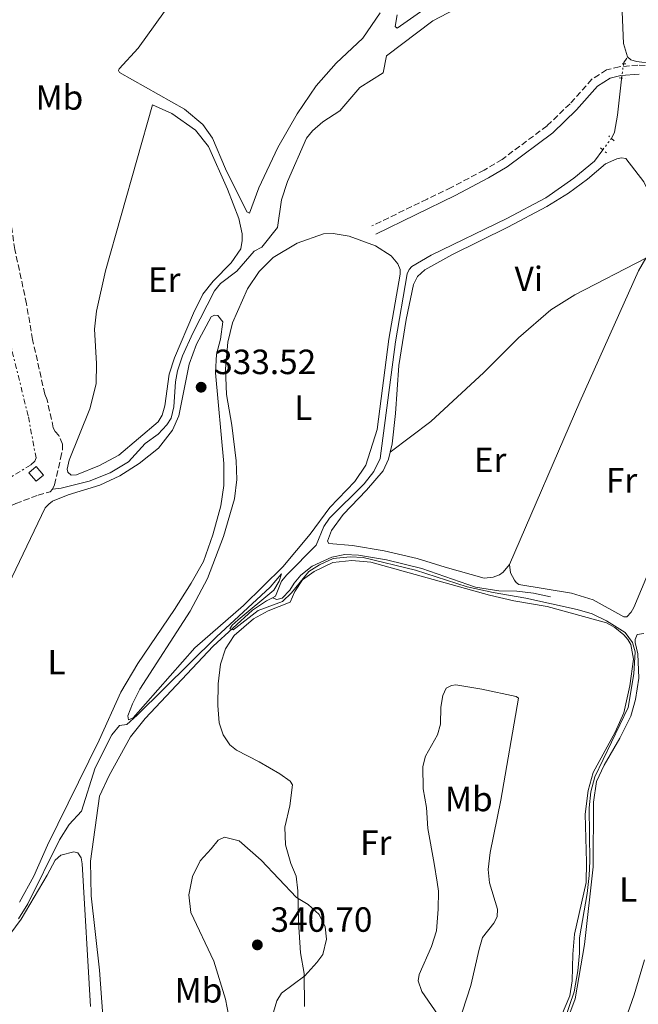
# Model space of a CAD drawing. Units: metres. Extents: x 615675 to 619169, y 4643789 to 4646159.
# Drawn here: x 618054 to 618231, y 4645457 to 4645738 of the extents above; entities that cross this region are included whole.
import ezdxf
from ezdxf.enums import TextEntityAlignment as Align

# ---------------------------------------------------------------- set-up
doc = ezdxf.new("R2010")
doc.units = ezdxf.units.M
doc.header["$MEASUREMENT"] = 0
for name, pattern in [('DGN Style 2', [1.7399219301090239, 1.043953158065414, -0.6959687720436097]), ('DGN Style 3', [2.435890702152634, 1.739921930109024, -0.6959687720436097]), ('DGN Style 5', [1.217945351076317, 0.5219765790327072, -0.6959687720436097]), ('DGN Style 7', [3.4798438602180486, 1.565929737098122, -0.6959687720436097, 0.5219765790327072, -0.6959687720436097])]:
    doc.linetypes.add(name, pattern=pattern)
for name, color, linetype, lineweight in [('Acequia de obra', 4, 'Continuous', 0), ('Acequia sin especificar', 4, 'Continuous', 0), ('Acequia sin especificar no vista', 4, 'DGN Style 5', 0), ('Camino', 7, 'DGN Style 3', 0), ('Caseta-cabaña', 1, 'Continuous', 0), ('Cota de punto acotado terreno', 7, 'Continuous', 0), ('Curva de nivel intermedia', 30, 'Continuous', 0), ('Etiqueta de uso rústico', 92, 'Continuous', 0), ('Línea de cambio de uso (parcela vista)', 92, 'Continuous', 0), ('Margen derecho', 7, 'Continuous', 0), ('Pontón-alcantarilla (pasos de agua)', 1, 'DGN Style 2', 0), ('Punto acotado terreno (símbolo)', 7, 'Continuous', 0), ('Zanja', 30, 'DGN Style 7', 0)]:
    doc.layers.add(name, color=color, linetype=linetype, lineweight=lineweight)
doc.styles.add('Style-Arial', font='arial.ttf')

# ---------------------------------------------------------------- blocks, each defined once
blk = doc.blocks.new('5PATER')
at = {"layer": 'Acequia de obra', "linetype": 'Continuous', "lineweight": 0}
h = blk.add_hatch(color=51, dxfattribs=at)
edge = h.paths.add_edge_path()
edge.add_ellipse((0, 0), major_axis=(-0.1095731443231308, -0.1110710700762829), ratio=0.9994222409660317, start_angle=0, end_angle=360)

msp = doc.modelspace()

# ---------------------------------------------------------------- linework, layer by layer
at = {"layer": 'Acequia sin especificar', "color": 4, "linetype": 'Continuous', "lineweight": 0, "elevation": 332.8000000000029, "flags": 128}
msp.add_lwpolyline([(618227.1399999997, 4645725.310000001), (618227.2000000002, 4645725.710000001), (618228.0999999996, 4645726.99)], dxfattribs=at)
at = {"layer": 'Acequia sin especificar', "color": 4, "linetype": 'Continuous', "lineweight": 0}
for points in [[(618063.8700000001, 4645603.77, 333.4199999999983), (618066.3600000005, 4645604.109999999, 333.2299999999959), (618074.3300000001, 4645606.08, 333.0500000000029), (618080.3200000003, 4645608.41, 332.820000000007), (618085.5899999999, 4645611.560000001, 332.820000000007), (618090.3399999999, 4645616.850000001, 332.5800000000018), (618094.0499999998, 4645619.52, 332.4900000000052), (618096.54, 4645622.130000001, 332.4400000000023), (618097.7400000002, 4645624.09, 332.4400000000023), (618098.54, 4645627.27, 332.4400000000023), (618099.0099999999, 4645634.460000001, 332.3999999999942), (618099.6299999999, 4645637.560000001, 332.3999999999942), (618101.04, 4645641.91, 332.3999999999942), (618103.9500000002, 4645648.32, 332.3999999999942), (618110.1799999997, 4645660.460000001, 332.4400000000023), (618111.9299999997, 4645662.529999999, 332.4900000000052), (618116.5999999996, 4645666.109999999, 332.4400000000023), (618121.5300000003, 4645671.75, 332.3000000000029), (618123.7000000002, 4645672.939999999, 332.2100000000065), (618128.1900000004, 4645678.529999999, 332.2100000000065), (618129.3200000003, 4645686.51, 332.2100000000065), (618131.0899999999, 4645691.680000001, 332.2100000000065), (618136.4600000001, 4645704.100000001, 332.1600000000035), (618138.1699999999, 4645706.17, 332.1600000000035), (618141.1799999997, 4645708.720000001, 332.1600000000035), (618145.9699999997, 4645711.890000001, 332.1199999999953), (618151.7400000002, 4645718.58, 332.070000000007), (618158.4400000004, 4645722.720000001, 332.1199999999953), (618159.3600000005, 4645727.609999999, 331.929999999993), (618172.5599999996, 4645737.59, 331.8899999999995), (618185.1699999999, 4645744.33, 331.8399999999965)], [(618223.6699999999, 4645704.039999999, 333.7299999999959), (618223.75, 4645704.15, 333.7299999999959), (618224.5300000003, 4645705.76, 333.5399999999936), (618225.4299999997, 4645710.630000001, 333.2700000000041), (618226.5099999999, 4645721, 332.8500000000058), (618226.5499999998, 4645721.289999999, 332.8500000000058)], [(618126.7599999999, 4645572.74, 334.8800000000047), (618127.6500000004, 4645573.199999999, 334.8500000000058), (618129.3700000001, 4645577.51, 334.6199999999953), (618130.8200000003, 4645579.32, 334.6199999999953), (618139.2400000002, 4645587.77, 334.3800000000047), (618141.4600000001, 4645593.100000001, 334.3399999999965), (618143.0599999996, 4645595.470000001, 334.3399999999965), (618152.9800000006, 4645605.279999999, 334.2400000000052), (618155.7100000001, 4645608.83, 334.2400000000052), (618157.5800000001, 4645612.550000001, 334.2400000000052), (618161.9600000001, 4645645.869999999, 334.0599999999977), (618165.2699999996, 4645665.33, 334.2400000000052), (618165.8499999996, 4645666.560000001, 334.2400000000052), (618166.5800000001, 4645667.4, 334.2400000000052), (618172.1399999997, 4645670.689999999, 334.2400000000052), (618193.7800000003, 4645681.119999999, 334.2400000000052), (618204.9000000004, 4645687.060000001, 334.1999999999971), (618212.9000000004, 4645692.67, 334.0099999999948), (618218.79, 4645697.49, 333.9199999999983), (618221.2300000006, 4645700.77, 333.8300000000018)], [(618126.7599999999, 4645572.74, 334.8800000000047), (618127.9600000001, 4645572.199999999, 334.8300000000018), (618129.5599999996, 4645572.67, 334.8300000000018), (618131.7199999997, 4645574.869999999, 334.8300000000018), (618132.9500000002, 4645576.9, 334.8300000000018), (618134.8799999999, 4645579.210000001, 334.7899999999936), (618138.1100000005, 4645581.76, 334.7899999999936), (618143.7300000006, 4645584.310000001, 334.7899999999936), (618147.4400000004, 4645585.08, 334.7899999999936), (618151.3899999997, 4645584.930000001, 334.7899999999936), (618159.3799999999, 4645583.609999999, 334.5500000000029), (618169.4699999997, 4645581.140000001, 334.4600000000065), (618184.8300000001, 4645575.779999999, 334.2299999999959), (618191.5099999999, 4645574.75, 334.179999999993), (618196.6500000004, 4645574.609999999, 334.179999999993), (618201.4299999997, 4645574.02, 334.1300000000047), (618206.29, 4645572.99, 334.0899999999965)], [(618078.2599999999, 4645453.279999999, 335.4100000000035), (618077.25, 4645466.33, 335.3600000000006), (618074.9500000002, 4645487.52, 335.3600000000006), (618074.75, 4645497.449999999, 335.3099999999977), (618077.2599999999, 4645516.039999999, 335.2200000000012), (618080.0599999996, 4645521.930000001, 335.1699999999983), (618086.2000000002, 4645532.980000001, 335.0800000000018), (618090.3099999996, 4645538.27, 335.0299999999988), (618109.8399999999, 4645558.890000001, 335.0299999999988), (618121.0599999996, 4645569.180000001, 334.9400000000023), (618125.0700000003, 4645571.850000001, 334.9400000000023), (618126.7599999999, 4645572.74, 334.8800000000047)]]:
    msp.add_polyline3d(points, dxfattribs=at)
at = {"layer": 'Acequia sin especificar no vista', "color": 4, "linetype": 'DGN Style 5', "lineweight": 0, "extrusion": (0.00178682294130611, 0.01217462411711722, 0.9999242900296919), "elevation": 57997.39664103985, "flags": 128}
msp.add_lwpolyline([(618224.96814766, 4645359.477264916), (618225.5582360654, 4645363.497562876)], dxfattribs=at)
at = {"layer": 'Acequia sin especificar no vista', "color": 4, "linetype": 'DGN Style 5', "lineweight": 0, "extrusion": (0.01465333519490834, 0.01963787135187998, 0.9996997718197363), "elevation": 100624.4067432149, "flags": 128}
msp.add_lwpolyline([(2282818.254693871, -4091863.730605868), (2282818.254693871, -4091867.811843425)], dxfattribs=at)
at = {"layer": 'Camino', "color": 7, "linetype": 'DGN Style 3', "lineweight": 0}
msp.add_polyline3d([(618317.6200000001, 4645722.100000002, 332.2500000000001), (618314.1399999999, 4645721.82, 332.6000000000059), (618312.6799999981, 4645722.090000001, 332.6000000000059), (618308.0899999993, 4645723.930000001, 332.7400000000054), (618300.1499999977, 4645724.61, 332.6000000000059), (618275.6700000003, 4645723.600000002, 332.320000000007), (618265.9499999996, 4645723.390000002, 332.4600000000065), (618252.7899999986, 4645723.890000001, 332.7899999999937), (618231.2399999971, 4645724.989999998, 332.7899999999937), (618225.9299999987, 4645724.500000001, 333.3899999999995), (618222.3000000007, 4645723.610000002, 333.8099999999977), (618218.0399999984, 4645720.910000001, 334.229999999996), (618211.8400000002, 4645713.940000001, 334.9700000000011), (618205.260000002, 4645707.620000003, 335.1499999999943), (618192.3899999997, 4645698.010000002, 335.070000000007), (618187.2600000021, 4645694.949999999, 335.1600000000035), (618177.8799999988, 4645690.020000001, 335.1100000000005), (618170.9699999976, 4645686.660000001, 335.0000000000001), (618155.1799999983, 4645679.000000001, 334.7400000000052)], dxfattribs=at)
at = {"layer": 'Caseta-cabaña', "color": 1, "linetype": 'Continuous', "lineweight": 0}
msp.add_polyline3d([(618061.2400000002, 4645607.82, 335.3600000000006), (618059.1399999997, 4645606.050000001, 335.4100000000035), (618057.0899999999, 4645608.470000001, 335.4499999999971), (618059.1799999997, 4645610.25, 335.4100000000035)], close=True, dxfattribs=at)
msp.add_polyline3d([(618059.1399999997, 4645606.050000001, 335.4100000000035), (618057.0899999999, 4645608.470000001, 335.4499999999971), (618059.1799999997, 4645610.25, 335.4100000000035), (618061.2400000002, 4645607.82, 335.3600000000006), (618059.1399999997, 4645606.050000001, 335.4100000000035)], dxfattribs=at)
at = {"layer": 'Curva de nivel intermedia', "color": 30, "linetype": 'Continuous', "lineweight": 0, "flags": 128}
for points, elevation in [([(618054.1300000002, 4645480.98), (618056.77, 4645485.229999999), (618065.8400000003, 4645503.59), (618068.5899999996, 4645507.960000001), (618072.1000000011, 4645511.779999998), (618076.1, 4645524.099999999), (618080.7800000003, 4645533.560000001), (618083.04, 4645536.210000001), (618085.120000001, 4645536.54), (618088.0500000013, 4645539.159999999), (618110.7699999998, 4645561.599999999), (618126.1000000008, 4645575.779999998), (618129.3500000008, 4645579.599999999), (618128.64, 4645577.460000002), (618127.1600000004, 4645574.939999998), (618116.9400000012, 4645566.470000001), (618115.2699999993, 4645564.869999998), (618114.5800000008, 4645563.850000001), (618115.4800000016, 4645563.539999999), (618116.2900000006, 4645564.109999998), (618122.6200000007, 4645569.109999998), (618129.6000000011, 4645571.63), (618132.2000000007, 4645574.140000001), (618137.1600000005, 4645580.289999999), (618140.1800000003, 4645582.169999999), (618144.1299999999, 4645583.949999998), (618148.9700000013, 4645584.399999999), (618152.7300000008, 4645584.209999999), (618167.6500000006, 4645580.649999999), (618182.4000000006, 4645575.859999998), (618189.8100000003, 4645574.220000001), (618199.2300000016, 4645572.669999999), (618213.9000000011, 4645569.380000002), (618218.2100000004, 4645568.13), (618222.3099999998, 4645566.130000002), (618227.6400000006, 4645562.79), (618229.7400000017, 4645559.929999999), (618230.4700000006, 4645557.26), (618230.0900000005, 4645550.960000001), (618228.4200000007, 4645541.34), (618218.8899999999, 4645521.529999998), (618217.7900000003, 4645517.289999999), (618217.3000000007, 4645512.659999999), (618217.4700000006, 4645497.46), (618217.2600000005, 4645493.390000001), (618216.7300000007, 4645488.24), (618214.5100000012, 4645475.529999998), (618214.5, 4645471.140000001), (618214.0500000007, 4645466.160000001), (618213.0200000004, 4645460.079999999), (618210.3800000006, 4645452.32)], 334.9999999999999), ([(618114.27, 4645453.069999999), (618113.290000001, 4645458.009999999), (618109.9800000007, 4645468.850000001), (618103.3700000013, 4645482.830000001), (618102.8400000016, 4645487.8), (618103.9000000011, 4645493.05), (618106.0900000016, 4645497.539999999), (618109.240000001, 4645500.940000001), (618111.2700000005, 4645503.460000001), (618113.0400000007, 4645504.349999999), (618117.2300000016, 4645503.26), (618123.5500000005, 4645497.71), (618133.6700000014, 4645487.050000001), (618136.9400000015, 4645485.029999998), (618140.1199999999, 4645482.180000001), (618141.8200000009, 4645478.669999999), (618142.1800000007, 4645475.169999998), (618141.1700000004, 4645470.800000001), (618139.4600000005, 4645468.460000001), (618136.0300000019, 4645464.720000002), (618129.3799999999, 4645459.739999999), (618127.9699999995, 4645457.550000001), (618127.0100000006, 4645454.34)], 340.0000000000001)]:
    msp.add_lwpolyline(points, dxfattribs=dict(at, elevation=elevation))
at = {"layer": 'Línea de cambio de uso (parcela vista)', "color": 7, "linetype": 'DGN Style 3', "lineweight": 0}
for points in [[(618063.8700000001, 4645603.77, 333.4199999999983), (618064.4400000004, 4645605.050000001, 333.1900000000023), (618066.1799999997, 4645612.560000001, 332.8600000000006), (618066.7000000002, 4645614.880000001, 332.9600000000065), (618066.7400000002, 4645616.630000001, 333.0500000000029), (618065.6200000001, 4645619.07, 332.8600000000006), (618064.6299999999, 4645620.24, 332.8600000000006), (618064.0899999999, 4645621.310000001, 332.8600000000006), (618062.3099999996, 4645629.33, 332.3000000000029), (618061.6500000004, 4645630.92, 332.3000000000029), (618058.1500000004, 4645646.529999999, 332.3999999999942), (618056.4400000004, 4645656.74, 332.2599999999948), (618053.0899999999, 4645672.279999999, 332.1199999999953), (618050.7199999997, 4645688.92, 331.9799999999959), (618048.4699999997, 4645698.34, 332.1699999999983), (618044.0599999996, 4645720.82, 332.070000000007), (618040.9299999997, 4645738.380000001, 332.679999999993), (618040.2400000002, 4645743.689999999, 332.5399999999936), (618037.8799999999, 4645753.439999999, 332.4400000000023), (618036.9100000003, 4645760.17, 331.5099999999948), (618037.1399999997, 4645763.67, 331.3300000000018), (618037.3899999997, 4645764.779999999, 331.3000000000029)], [(617932.5099999999, 4645532.83, 335.0599999999977), (617934.2400000002, 4645533.970000001, 335), (617943.9699999997, 4645539.57, 334.3099999999977), (617951.3499999996, 4645543.42, 334.1699999999983), (617965.8600000005, 4645550.480000001, 334.5399999999936), (617979.2300000006, 4645558.83, 334.3099999999977), (617988.7100000001, 4645563.949999999, 334.1199999999953), (617997.1399999997, 4645567.779999999, 334.1199999999953), (618009.6799999997, 4645574.25, 333.5599999999977), (618024.4800000006, 4645582.100000001, 333.5599999999977), (618036.8499999996, 4645590.390000001, 333.5599999999977), (618043.8300000001, 4645595.42, 333.3800000000047), (618044.9000000004, 4645595.9, 333.3899999999995), (618047.4900000002, 4645597.050000001, 333.4100000000035), (618053.3300000001, 4645599.65, 333.4700000000012), (618059.7300000006, 4645602.07, 333.5099999999948), (618063.1399999997, 4645602.980000001, 333.5099999999948), (618063.8700000001, 4645603.77, 333.4199999999983)]]:
    msp.add_polyline3d(points, dxfattribs=at)
at = {"layer": 'Línea de cambio de uso (parcela vista)', "color": 92, "linetype": 'Continuous', "lineweight": 0}
for points in [[(618098.0300000003, 4645743.380000001, 330.9499999999971), (618088.3200000003, 4645729.850000001, 330.7700000000041), (618082.9500000002, 4645723.949999999, 330.820000000007), (618082.7400000002, 4645723.390000001, 330.820000000007), (618082.9699999997, 4645722.869999999, 330.8600000000006), (618101.5800000001, 4645712.359999999, 331.1399999999995), (618106.8700000001, 4645707.980000001, 331.1900000000023), (618109.6200000001, 4645704.08, 331.1900000000023), (618113.3399999999, 4645695.279999999, 331.1900000000023), (618119.4299999997, 4645683.07, 331.3699999999953), (618120.2199999997, 4645682.630000001, 331.3699999999953), (618122.8499999996, 4645689.859999999, 331.5599999999977), (618128.2400000002, 4645701.42, 331.3300000000018), (618133.8099999996, 4645711.050000001, 331.1399999999995), (618139.29, 4645719.039999999, 331.0899999999965), (618144.9900000002, 4645725.5, 330.9100000000035), (618152.5700000003, 4645732.67, 330.7700000000041), (618157.5899999999, 4645739.869999999, 330.9100000000035)], [(618171.9000000004, 4645742.220000001, 330.8600000000006), (618162.4400000004, 4645735.57, 330.8600000000006), (618161.7999999998, 4645735.960000001, 330.8600000000006), (618162.4299999997, 4645739.33, 330.8600000000006)], [(618279.3700000001, 4645725.32, 332.9100000000035), (618232.3700000001, 4645725.789999999, 332.9499999999971), (618230.8700000001, 4645725.980000001, 332.9499999999971), (618229.2599999999, 4645726.51, 332.9499999999971), (618228.2400000002, 4645727.34, 332.9499999999971), (618227.1100000005, 4645731.119999999, 333.1399999999995), (618226.7300000006, 4645740.189999999, 332.8600000000006)], [(618069.1600000003, 4645607.800000001, 332.0399999999936), (618068.2199999997, 4645608.600000001, 332.0399999999936), (618068.0899999999, 4645609.529999999, 332.0399999999936), (618068.6399999997, 4645612.07, 332.0399999999936), (618074.5300000003, 4645626.730000001, 331.8999999999942), (618076.3099999996, 4645633.91, 331.8999999999942), (618076.4699999997, 4645639.65, 331.8999999999942), (618075.8499999996, 4645649.539999999, 331.8600000000006), (618076.4000000004, 4645654.680000001, 331.8600000000006), (618079.0300000003, 4645666.199999999, 331.8999999999942), (618092.4000000004, 4645713.600000001, 331.8099999999977), (618097.9900000002, 4645711.16, 331.8600000000006), (618104.7400000002, 4645706.33, 331.8600000000006), (618108.4299999997, 4645701.699999999, 331.8600000000006), (618113.8499999996, 4645689.51, 331.8600000000006), (618117.0899999999, 4645681.109999999, 331.8600000000006), (618118.1299999999, 4645676.74, 331.8999999999942), (618118.1200000001, 4645674.800000001, 331.8999999999942), (618117.6799999997, 4645672.449999999, 331.8999999999942), (618114.9600000001, 4645668.49, 331.8999999999942), (618109.7599999999, 4645663.230000001, 331.8999999999942), (618106.8499999996, 4645659.49, 331.8999999999942), (618104.1799999997, 4645654.050000001, 331.8999999999942), (618098.7100000001, 4645641.33, 331.9499999999971), (618097.2199999997, 4645636.689999999, 331.9499999999971), (618096, 4645627.58, 332.0899999999965), (618095.1900000004, 4645624.930000001, 332.0399999999936), (618094.0300000003, 4645623.01, 332.0399999999936), (618082.7999999998, 4645613.470000001, 332.0399999999936), (618077.3099999996, 4645610.539999999, 332.0399999999936), (618070.7300000006, 4645607.859999999, 332.0399999999936), (618069.1600000003, 4645607.800000001, 332.0399999999936)], [(618237.5599999996, 4645674.08, 334.0399999999936), (618238.25, 4645676.74, 334.179999999993), (618237.9500000002, 4645680.34, 334.3699999999953), (618236.9800000006, 4645683.449999999, 334.2700000000041), (618232.9000000004, 4645691.630000001, 334.3699999999953), (618227.7999999998, 4645698.26, 334.4600000000065), (618226.5700000003, 4645698.460000001, 334.4100000000035), (618225.2300000006, 4645698.210000001, 334.5500000000029), (618221.9900000002, 4645696.720000001, 334.5099999999948), (618216.79, 4645692.359999999, 334.3699999999953), (618211.3700000001, 4645688.41, 334.2299999999959), (618205.2300000006, 4645684.59, 334.179999999993), (618194.0800000001, 4645678.67, 334.3699999999953), (618178.0199999996, 4645670.76, 334.2700000000041), (618170.3499999996, 4645666.49, 334.3699999999953), (618168.2599999999, 4645664.560000001, 334.3699999999953), (618167.1100000005, 4645662.300000001, 334.3699999999953), (618165.0099999999, 4645652.25, 334.179999999993), (618162.8499999996, 4645639.15, 334.0399999999936), (618161.9699999997, 4645625.359999999, 334.1300000000047), (618160.9299999997, 4645616.74, 334.2700000000041), (618160.4000000004, 4645614.32, 334.3500000000058)], [(618085.5800000001, 4645537.850000001, 334.1699999999983), (618085.4100000003, 4645539.029999999, 334.1699999999983), (618086.7300000006, 4645542.41, 334.1699999999983), (618088.8600000005, 4645546.58, 334.1699999999983), (618103.2199999997, 4645568.869999999, 334.3099999999977), (618108.1600000003, 4645578.220000001, 334.3600000000006), (618112.75, 4645590.289999999, 334.4100000000035), (618115.8499999996, 4645600.99, 334.4100000000035), (618116.5700000003, 4645606.550000001, 334.4100000000035), (618116.3300000001, 4645611.91, 334.3600000000006), (618115.1100000005, 4645622.050000001, 334.1699999999983), (618113.6200000001, 4645630.850000001, 333.9400000000023), (618113.3099999996, 4645638.210000001, 334.0399999999936), (618113.9600000001, 4645645.82, 334.1699999999983), (618115.3499999996, 4645651.359999999, 334.1699999999983), (618119.6200000001, 4645661.07, 334.2200000000012), (618122.9199999999, 4645665.970000001, 334.2200000000012), (618126.9100000003, 4645669.949999999, 334.1699999999983), (618133.7999999998, 4645674.119999999, 334.1699999999983), (618141.3899999997, 4645676.75, 334.2200000000012), (618144.0999999996, 4645676.869999999, 334.2200000000012), (618148.6600000003, 4645676.060000001, 334.2700000000041), (618156.2300000006, 4645673.279999999, 334.1699999999983), (618160.7100000001, 4645670.460000001, 334.1300000000047), (618162.5700000003, 4645668.180000001, 334.1300000000047), (618163.2699999996, 4645666.59, 334.1300000000047), (618163.29, 4645665.180000001, 334.1300000000047), (618160, 4645646.619999999, 334.2200000000012), (618156.6500000004, 4645620.869999999, 334.1300000000047), (618153.4000000004, 4645610.609999999, 334.0800000000018), (618150.2699999996, 4645606.01, 333.9900000000052), (618143.1399999997, 4645598.560000001, 334.0399999999936), (618137.54, 4645590.9, 333.9900000000052), (618129.7300000006, 4645581.609999999, 334.0399999999936), (618118.4900000002, 4645570.51, 334.0800000000018), (618104.5499999998, 4645558.390000001, 334.2200000000012), (618086.8799999999, 4645538.460000001, 334.1699999999983), (618085.5800000001, 4645537.850000001, 334.1699999999983)], [(618237.5599999996, 4645674.08, 334.0399999999936), (618239.7999999998, 4645672.189999999, 334.0399999999936), (618241.1100000005, 4645668.460000001, 333.8500000000058), (618241.2300000006, 4645662.869999999, 333.8500000000058), (618241.1100000005, 4645652.439999999, 333.9499999999971), (618240.1699999999, 4645644.380000001, 333.8099999999977), (618238.5, 4645633.810000001, 333.8500000000058), (618238.1500000004, 4645624.119999999, 333.7599999999948), (618238.8499999996, 4645607.15, 334.0899999999965), (618238.8899999997, 4645600.26, 334.0899999999965), (618238.5300000003, 4645594.220000001, 334.179999999993), (618237.1299999999, 4645586.82, 334.4100000000035), (618230.0800000001, 4645569.939999999, 334.5500000000029), (618229.3300000001, 4645568.619999999, 334.5500000000029), (618228.0499999998, 4645567.33, 334.5500000000029), (618227.2300000006, 4645567.27, 334.5099999999948), (618218.4199999999, 4645572.109999999, 334.320000000007), (618212.2300000006, 4645574.100000001, 334.2299999999959), (618197.2400000002, 4645576.57, 334.320000000007), (618196.4100000003, 4645577.109999999, 334.320000000007), (618195.9100000003, 4645577.730000001, 334.320000000007), (618194.8600000005, 4645579.83, 334.4100000000035), (618194.5099999999, 4645582.25, 334.320000000007)], [(618160.4000000004, 4645614.32, 334.3500000000058), (618172.0099999999, 4645623.08, 334.1199999999953), (618187.2199999997, 4645637.119999999, 334.1199999999953), (618197.1100000005, 4645647.050000001, 334.1199999999953), (618206.3899999997, 4645655.07, 334.0200000000041), (618213.1900000004, 4645659.350000001, 333.7400000000052), (618233.4800000006, 4645669.779999999, 333.8099999999977)], [(618194.5099999999, 4645582.25, 334.320000000007), (618214.6600000003, 4645628.710000001, 333.6699999999983), (618231.4400000004, 4645666.16, 333.7200000000012), (618233.4800000006, 4645669.779999999, 333.8099999999977)], [(618036.5199999996, 4645545.82, 333.8500000000058), (618061.79, 4645598.42, 333.7100000000065), (618062.7800000003, 4645599.52, 333.7100000000065), (618063.8799999999, 4645600.359999999, 333.7100000000065), (618068.3600000005, 4645602.15, 333.7100000000065), (618077.3600000005, 4645604.91, 333.7100000000065), (618083.0800000001, 4645607.609999999, 333.6199999999953), (618088.6799999997, 4645611.100000001, 333.570000000007), (618094.1500000004, 4645615.470000001, 333.6199999999953), (618098.1200000001, 4645620.680000001, 333.7100000000065), (618099.9500000002, 4645624.730000001, 333.7100000000065), (618102.9000000004, 4645639.49, 333.8500000000058), (618105.0700000003, 4645645.26, 333.8000000000029), (618109.2199999997, 4645653, 333.8000000000029), (618110.1399999997, 4645653.460000001, 333.8000000000029), (618111.1500000004, 4645653.41, 333.8000000000029), (618112.5199999996, 4645651.640000001, 333.7599999999948), (618111.8600000005, 4645646.600000001, 333.6199999999953), (618110.7400000002, 4645642.34, 333.570000000007), (618110.4199999999, 4645637.050000001, 333.5200000000041), (618112.8399999999, 4645611.07, 333.5200000000041), (618112.7999999998, 4645604.850000001, 333.4799999999959), (618112.0099999999, 4645599.060000001, 333.4799999999959), (618109.7300000006, 4645590.680000001, 333.5200000000041), (618107.0700000003, 4645583.15, 333.570000000007), (618103.5300000003, 4645576.949999999, 333.6600000000035), (618098.7100000001, 4645569.350000001, 333.7100000000065), (618088.2800000003, 4645553.939999999, 333.5200000000041), (618083.4400000004, 4645545.74, 333.4799999999959), (618077.1600000003, 4645532.039999999, 333.6600000000035), (618062.4400000004, 4645502.039999999, 333.8500000000058), (618058.5, 4645493.189999999, 333.8999999999942), (618054.4600000001, 4645485.779999999, 333.8999999999942)], [(618160.4000000004, 4645614.32, 334.3500000000058), (618159.9600000001, 4645612.33, 334.4100000000035), (618158.3799999999, 4645608.99, 334.6499999999942), (618153.6399999997, 4645603.5, 334.6900000000023), (618146.9400000004, 4645596.5, 334.6499999999942), (618143.6699999999, 4645591.939999999, 334.6900000000023), (618142.4600000001, 4645588.939999999, 334.6900000000023), (618142.8799999999, 4645588.279999999, 334.6900000000023), (618149.6299999999, 4645587.65, 334.6499999999942), (618158.6600000003, 4645586.199999999, 334.5500000000029), (618168.1600000003, 4645583.99, 334.5500000000029), (618176.1699999999, 4645581.52, 334.5500000000029), (618187.2999999998, 4645578.33, 334.6000000000058), (618189.8200000003, 4645578.609999999, 334.4600000000065), (618191.6299999999, 4645579.32, 334.2700000000041), (618192.7400000002, 4645580.01, 334.320000000007), (618194.5099999999, 4645582.25, 334.320000000007)], [(618135.9199999999, 4645455.880000001, 339.3000000000029), (618135.7999999998, 4645465.369999999, 340.0899999999965), (618134.7999999998, 4645471.310000001, 340.2299999999959), (618134.2000000002, 4645480.130000001, 340.3699999999953), (618134.0099999999, 4645488.980000001, 339.8999999999942), (618133.5300000003, 4645493.220000001, 339.6199999999953), (618132.0199999996, 4645496.84, 339.4799999999959), (618130.4400000004, 4645502.100000001, 339.3399999999965), (618130.2699999996, 4645507.199999999, 339.0200000000041), (618131.7000000002, 4645513.26, 338.6000000000058), (618132.4800000006, 4645519.300000001, 338.179999999993), (618131.8300000001, 4645520.33, 338.0899999999965), (618128.8200000003, 4645522.439999999, 337.8999999999942), (618122.9900000002, 4645525.84, 337.5299999999988), (618116.4500000002, 4645529.189999999, 337.4400000000023), (618114.5999999996, 4645530.720000001, 337.4799999999959), (618112.6600000003, 4645533.59, 337.4400000000023), (618111.5499999998, 4645537.039999999, 337.0599999999977), (618111.1699999999, 4645541.91, 336.8800000000047), (618111.1799999997, 4645548.16, 336.320000000007), (618111.9000000004, 4645553.76, 336.0399999999936), (618113.2800000003, 4645558.180000001, 336.0399999999936), (618115.8200000003, 4645561.980000001, 335.8999999999942), (618121.3600000005, 4645566.689999999, 335.6699999999983), (618125.5199999996, 4645569, 335.6699999999983), (618131.7699999996, 4645571.449999999, 335.6199999999953), (618133.1399999997, 4645574.49, 335.570000000007), (618135.3499999996, 4645577.880000001, 335.5299999999988), (618138.7000000002, 4645580.24, 335.4799999999959), (618144.0199999996, 4645582.789999999, 335.3899999999995), (618149.4800000006, 4645583.369999999, 335.3899999999995), (618154.9199999999, 4645582.939999999, 335.5299999999988), (618188.8499999996, 4645573.480000001, 335.1600000000035), (618195.7800000003, 4645571.91, 335.1600000000035), (618205.2699999996, 4645570.25, 334.9700000000012), (618222.2800000003, 4645565.560000001, 334.9199999999983), (618224.6900000004, 4645564.27, 334.9199999999983), (618227.2300000006, 4645562.16, 334.9199999999983), (618228.3399999999, 4645560.810000001, 334.9199999999983), (618229.2300000006, 4645559.34, 334.9199999999983), (618229.9900000002, 4645555.220000001, 334.9199999999983), (618228.9199999999, 4645547.600000001, 334.9199999999983), (618227.2300000006, 4645539.859999999, 335.0200000000041), (618224.7800000003, 4645534.33, 335.0599999999977), (618218.4699999997, 4645522.76, 335.429999999993), (618217.0599999996, 4645517.630000001, 335.570000000007), (618216.1600000003, 4645510.939999999, 335.6699999999983), (618216.5700000003, 4645497.140000001, 335.7100000000065), (618216.4299999997, 4645491.359999999, 335.7599999999948), (618213.1299999999, 4645476.619999999, 336.4600000000065), (618212.5899999999, 4645470.91, 336.4100000000035), (618212.4900000002, 4645463.230000001, 336.3699999999953), (618211.7999999998, 4645458.939999999, 336.5), (618205.9199999999, 4645445.220000001, 336.6000000000058)], [(618210.6299999999, 4645450.939999999, 334.8800000000047), (618213.3499999996, 4645458.08, 334.8800000000047), (618215.9900000002, 4645473.66, 334.7899999999936), (618218.4199999999, 4645495.800000001, 334.8399999999965), (618218.54, 4645514.310000001, 334.6499999999942), (618219.3799999999, 4645520.210000001, 334.8399999999965), (618221.5499999998, 4645524.880000001, 334.7400000000052), (618226.0800000001, 4645532.640000001, 334.6000000000058), (618229.1799999997, 4645538.859999999, 334.6000000000058), (618230.5700000003, 4645543.689999999, 334.5099999999948), (618231.5199999996, 4645549.779999999, 334.5099999999948), (618231.2199999997, 4645556.699999999, 334.6000000000058), (618230.4800000006, 4645559.960000001, 334.6499999999942), (618230.4600000001, 4645560.779999999, 334.6499999999942), (618230.9900000002, 4645562.24, 334.6499999999942), (618232.9600000001, 4645562.51, 334.6499999999942)], [(618178.5999999996, 4645446.939999999, 337.3000000000029), (618183.4900000002, 4645461.939999999, 337.3399999999965), (618185.8300000001, 4645472.34, 337.3399999999965), (618186.8399999999, 4645475.640000001, 337.25), (618190.0300000003, 4645479.730000001, 337.3000000000029), (618191.0300000003, 4645481.58, 337.25), (618191.0599999996, 4645483.779999999, 337.1999999999971), (618188.7800000003, 4645491.25, 337.0599999999977), (618188.4000000004, 4645495.039999999, 336.9700000000012), (618188.9600000001, 4645499.930000001, 336.7899999999936), (618192.0599999996, 4645514.930000001, 336.3699999999953), (618197.0999999996, 4645544.09, 335.6199999999953), (618196.4199999999, 4645544.560000001, 335.6199999999953), (618186.5800000001, 4645546.619999999, 335.6199999999953), (618179.1799999997, 4645547.869999999, 335.8099999999977), (618177.9100000003, 4645547.699999999, 335.8099999999977), (618176.4000000004, 4645546.880000001, 335.8500000000058), (618175.4800000006, 4645544.850000001, 335.9499999999971), (618174.9199999999, 4645541.52, 336.1300000000047), (618174.7599999999, 4645536.640000001, 336.320000000007), (618173.9699999997, 4645533.609999999, 336.5500000000029), (618170.5300000003, 4645527.460000001, 337.0599999999977), (618169.7400000002, 4645524.470000001, 337.6199999999953), (618169.8700000001, 4645518.180000001, 337.9499999999971), (618170.7699999996, 4645512.76, 337.9900000000052), (618171.1600000003, 4645506.810000001, 337.9900000000052), (618173.0199999996, 4645496.76, 338.0399999999936), (618173.8700000001, 4645491.49, 338.4100000000035), (618174.1900000004, 4645488.850000001, 338.3699999999953), (618174.1500000004, 4645483.710000001, 338.4600000000065), (618173.6900000004, 4645477.52, 338.9700000000012), (618172.2599999999, 4645473.09, 338.8800000000047), (618168.6699999999, 4645465.050000001, 338.9700000000012), (618168.4500000002, 4645463.220000001, 338.7400000000052), (618169.4400000004, 4645460.220000001, 338.6900000000023), (618178.5999999996, 4645446.939999999, 337.3000000000029)], [(618074.7100000001, 4645455.9, 335.25), (618072.3700000001, 4645496.699999999, 335.2899999999936), (618072.0800000001, 4645498.41, 335.2899999999936), (618071.0499999998, 4645499.84, 335.2899999999936), (618070, 4645500.16, 335.2899999999936), (618066.25, 4645499.16, 335.2899999999936), (618064.5700000003, 4645497.720000001, 335.2899999999936), (618062.3700000001, 4645493.480000001, 335.25), (618054.8799999999, 4645480.869999999, 335.25), (618051.6799999997, 4645476.5, 335.25), (618050.0599999996, 4645475.130000001, 335.25), (618047.6200000001, 4645474.16, 335.25), (618044.1699999999, 4645473.689999999, 335.25), (618040.0700000003, 4645473.66, 335.25), (618036.7100000001, 4645474.119999999, 335.25), (618030.5, 4645475.76, 335.25), (618017.7699999996, 4645480.350000001, 335.2899999999936), (618012.0099999999, 4645481.92, 335.2899999999936), (618008.4699999997, 4645481.970000001, 335.25), (618005.29, 4645480.91, 335.25), (618002.1699999999, 4645478.220000001, 335.25), (618001.7000000002, 4645477.130000001, 335.25), (618000.4900000002, 4645469.850000001, 335.25), (617998.6299999999, 4645454.619999999, 335.25)], [(618233.1399999997, 4645469.300000001, 334.8399999999965), (618230.1900000004, 4645459.300000001, 334.6999999999971), (618227.0999999996, 4645450.59, 334.8800000000047)]]:
    msp.add_polyline3d(points, dxfattribs=at)
at = {"layer": 'Margen derecho', "color": 7, "linetype": 'Continuous', "lineweight": 0}
msp.add_polyline3d([(618156.3000000004, 4645676.680000002, 334.7400000000052), (618179.0299999999, 4645687.719999999, 335.1100000000005), (618188.5199999983, 4645692.710000002, 335.1600000000035), (618193.8200000002, 4645695.870000003, 335.070000000007), (618206.9299999995, 4645705.66, 335.1499999999943), (618213.6900000009, 4645712.16, 334.9700000000011), (618219.7199999992, 4645718.930000001, 334.229999999996), (618223.3200000002, 4645721.210000001, 333.8099999999977), (618226.36, 4645721.960000002, 333.3899999999995), (618231.6399999994, 4645722.399999999, 332.7899999999937)], dxfattribs=at)
at = {"layer": 'Pontón-alcantarilla (pasos de agua)', "color": 1, "linetype": 'DGN Style 2', "lineweight": 0, "flags": 128}
for points, elevation in [([(618227.7699999996, 4645725.289999999), (618226.3200000003, 4645725.33)], 333.1900000000023), ([(618225.8499999996, 4645721.300000001), (618227.6399999997, 4645721.27)], 333.4700000000012)]:
    msp.add_lwpolyline(points, dxfattribs=dict(at, elevation=elevation))
at = {"layer": 'Pontón-alcantarilla (pasos de agua)', "color": 1, "linetype": 'DGN Style 2', "lineweight": 0, "extrusion": (-0.01798916082480474, 0.01601615610000646, 0.9997098943376521), "elevation": 63619.30363095667, "flags": 128}
msp.add_lwpolyline([(-3880866.363306101, -2626707.058740591), (-3880866.363306101, -2626709.134650031)], dxfattribs=at)
at = {"layer": 'Pontón-alcantarilla (pasos de agua)', "color": 1, "linetype": 'DGN Style 2', "lineweight": 0, "extrusion": (0.02989366243215177, -0.02604769416747968, 0.9992136341018121), "elevation": -102194.53465468, "flags": 128}
msp.add_lwpolyline([(3908718.678405257, 2583836.772956538), (3908718.678405257, 2583834.503088701)], dxfattribs=at)
at = {"layer": 'Zanja', "color": 30, "linetype": 'DGN Style 7', "lineweight": 0}
msp.add_polyline3d([(618032.6837196342, 4645735.480170023, 329.997000000003), (618035.6299999997, 4645719.560000001, 330.300000000003), (618043.9800000003, 4645682.32, 330.3999999999941), (618051.5199999996, 4645646.49, 331.3699999999954), (618056.9600000001, 4645624.430000001, 331.3699999999954), (618059.1399999993, 4645612.739999999, 331.7899999999937), (618058.8200000019, 4645611.800000001, 331.8899999999995), (618057.6100000005, 4645610.63, 331.8899999999995), (618041.8300000001, 4645601.310000001, 331.5599999999978), (618018.0099999999, 4645587.83, 331.979999999996), (617970.6200000016, 4645561.699999999, 332.4900000000054), (617939.2400000021, 4645543.989999999, 332.3999999999943), (617913.8900000006, 4645530.599999999, 333.2400000000054), (617911.1200000012, 4645529.550000001, 334.5399999999937)], dxfattribs=at)

# ---------------------------------------------------------------- block references
at = {"layer": 'Punto acotado terreno (símbolo)', "color": 7, "linetype": 'Continuous', "lineweight": 0, "xscale": 10, "yscale": 10, "zscale": 10}
for p in [(618106.3500000008, 4645632.910000003, 333.5200000000041), (618122.4299999987, 4645473.530000002, 340.6999999999975)]:
    msp.add_blockref('5PATER', p, dxfattribs=at)

# ---------------------------------------------------------------- texts
at = {"layer": 'Cota de punto acotado terreno', "color": 7, "linetype": 'Continuous', "lineweight": 0, "style": 'Style-Arial'}
for s, p in [('333.52', (618110.1000000021, 4645636.659999999, 333.5200000000041)), ('340.70', (618126.1799999997, 4645477.280000002, 340.6999999999971))]:
    msp.add_text(s, height=7.000000000000002, dxfattribs=at).set_placement(p)
at = {"layer": 'Etiqueta de uso rústico', "color": 92, "linetype": 'Continuous', "lineweight": 0, "style": 'Style-Arial'}
for s, p in [('Mb', (618065.8202462442, 4645715.720009997, 330.6399999999995)), ('Er', (618095.7954566099, 4645663.640009999, 331.8999999999942)), ('Vi', (618200.0489322188, 4645663.880009999, 334.1600000000035)), ('L', (618135.5714203783, 4645627.07001, 334.0500000000029)), ('Er', (618188.985456607, 4645612.140009998, 334.1000000000058)), ('Fr', (618226.5736852669, 4645606.320009999, 333.9900000000052)), ('L', (618065.0014203792, 4645554.340009999, 333.679999999993)), ('Mb', (618182.9002462408, 4645515.220009997, 337.1499999999942)), ('Fr', (618156.2836852671, 4645502.760010001, 338.6600000000035)), ('L', (618228.4614203803, 4645489.360009998, 334.8899999999995)), ('Mb', (618105.6002462436, 4645460.550009998, 338.9900000000052))]:
    msp.add_text(s, height=7.000000000000002, dxfattribs=at).set_placement(p, align=Align.MIDDLE_CENTER)

doc.saveas('drawing.dxf')
